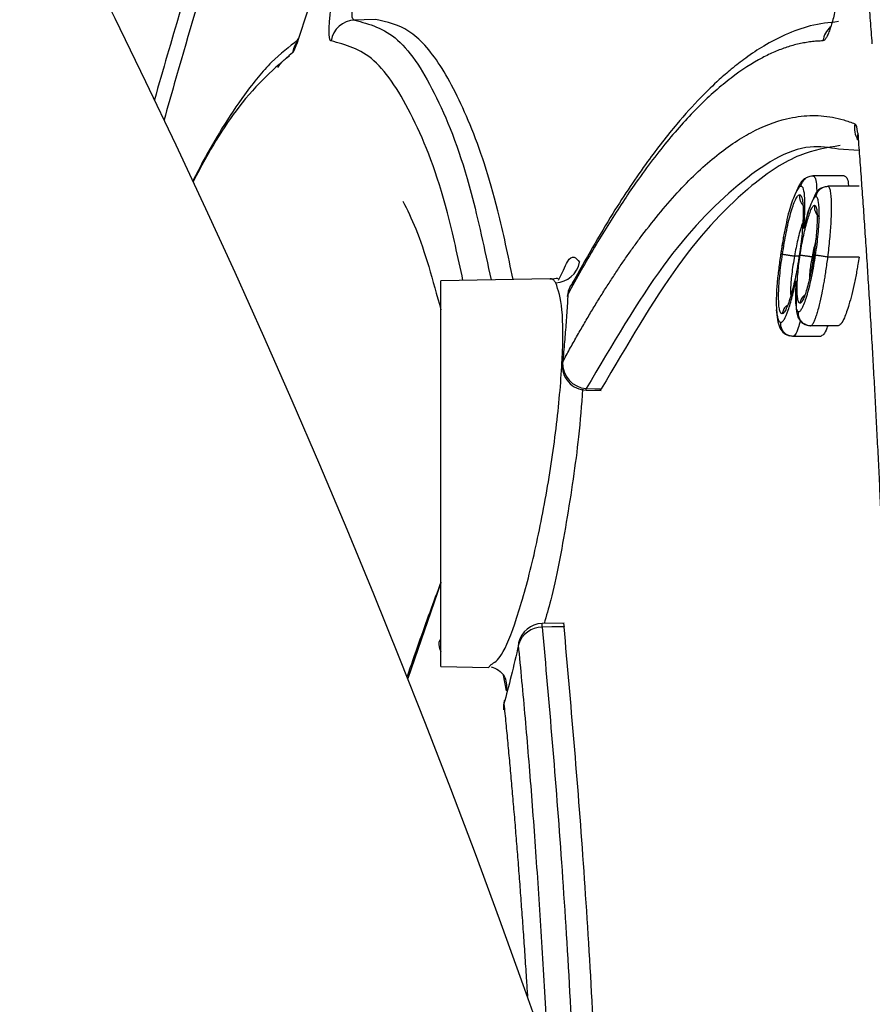
# Model space of a CAD drawing. Units: inches. Extents: x -3563 to -470, y -1462 to 641.
# Drawn here: x -3533 to -3532, y -1352 to -1351 of the extents above; entities that cross this region are included whole.
import ezdxf

# ---------------------------------------------------------------- set-up
doc = ezdxf.new("R2010")
doc.units = ezdxf.units.IN
doc.header["$MEASUREMENT"] = 0
doc.layers.add('18 INCH PROFILE', color=7, linetype='Continuous')

msp = doc.modelspace()

# ---------------------------------------------------------------- linework, layer by layer
at = {"color": 7, "linetype": 'Continuous', "lineweight": 25}
for p, q in [((-3532.2801, -1350.6053), (-3532.2797, -1350.6051)), ((-3531.5973, -1350.728), (-3531.5974, -1350.7285)), ((-3531.5955, -1350.7417), (-3531.6205, -1350.7398)), ((-3531.6133, -1350.7724), (-3531.6515, -1350.7724)), ((-3531.5951, -1350.7852), (-3531.6334, -1350.7852)), ((-3531.6875, -1350.8478), (-3531.6912, -1350.8688)), ((-3531.6673, -1350.8622), (-3531.6684, -1350.8702)), ((-3531.6496, -1350.8619), (-3531.6506, -1350.8686)), ((-3531.6684, -1350.8703), (-3531.674, -1350.8703)), ((-3531.6682, -1350.8688), (-3531.6693, -1350.8758)), ((-3531.6525, -1350.8711), (-3531.6526, -1350.8711)), ((-3531.6502, -1350.8711), (-3531.6525, -1350.8711)), ((-3531.5953, -1350.8715), (-3531.6336, -1350.8715)), ((-3531.9621, -1350.8998), (-3531.956, -1350.8875)), ((-3531.9721, -1350.8981), (-3532.1056, -1350.9004)), ((-3532.1056, -1351.3712), (-3532.1056, -1350.9004)), ((-3531.6721, -1350.9172), (-3531.6721, -1350.9006)), ((-3531.6724, -1350.9023), (-3531.6719, -1350.9228)), ((-3531.9511, -1350.9197), (-3531.9505, -1350.9171)), ((-3531.6207, -1350.9555), (-3531.6543, -1350.9555)), ((-3531.6423, -1350.9683), (-3531.6759, -1350.9683)), ((-3531.9098, -1351.0325), (-3531.9116, -1351.0342)), ((-3531.9282, -1351.034), (-3531.9098, -1351.0344)), ((-3531.9553, -1351.3181), (-3531.9821, -1351.3187)), ((-3532.0475, -1351.3722), (-3532.0442, -1351.3689)), ((-3532.1056, -1351.3712), (-3532.0475, -1351.3722)), ((-3532.0253, -1351.4007), (-3532.029, -1351.3818))]:
    msp.add_line(p, q, dxfattribs=at)
at = {"color": 8, "linetype": 'Continuous', "lineweight": 25}
for p, q in [((-3531.9574, -1351.0011), (-3531.9569, -1350.9997)), ((-3532.1056, -1351.2691), (-3532.1461, -1351.3856)), ((-3532.0107, -1351.3421), (-3532.0108, -1351.3447))]:
    msp.add_line(p, q, dxfattribs=at)
at = {"color": 7, "linetype": 'Continuous', "lineweight": 25, "flags": 128}
for points in [[(-3532.1849, -1350.5819), (-3532.1993, -1350.5822), (-3532.2107, -1350.5824)], [(-3531.9281, -1351.0321), (-3531.9178, -1351.0323), (-3531.9098, -1351.0325)], [(-3531.9552, -1351.3226), (-3531.9702, -1351.3229), (-3531.9819, -1351.3232)], [(-3532.0287, -1351.4169), (-3532.0292, -1351.4224), (-3532.0291, -1351.4238)], [(-3532.0282, -1351.4128), (-3532.0282, -1351.4128), (-3532.0287, -1351.4169)]]:
    msp.add_lwpolyline(points, dxfattribs=at)
at = {"color": 8, "linetype": 'Continuous', "lineweight": 25, "flags": 128}
for points in [[(-3532.2815, -1350.6113), (-3532.2807, -1350.6069), (-3532.2801, -1350.6052)], [(-3531.5968, -1350.7204), (-3531.5976, -1350.7258), (-3531.5974, -1350.7285)], [(-3531.9282, -1351.034), (-3531.9282, -1351.0336), (-3531.9281, -1351.0321)], [(-3532.1056, -1351.3377), (-3532.1065, -1351.3388), (-3532.1079, -1351.3413)]]:
    msp.add_lwpolyline(points, dxfattribs=at)
at = {"color": 7, "linetype": 'Continuous', "lineweight": 25}
for centre, radius, start, end in [((-3532.2101, -1350.6123), 0.0299, 91.1865, 171.4046), ((-3531.5708, -1350.7138), 0.03, 170.7551, 209.1699), ((-3531.9664, -1350.8724), 0.0305, 272.1466, 349.6492), ((-3531.9212, -1350.9214), 0.03, 151.7173, 176.7207), ((-3531.9275, -1351.004), 0.03, 174.5607, 268.7039), ((-3531.9261, -1351.0012), 0.0309, 177.1641, 266.2774), ((-3531.9814, -1351.3487), 0.03, 91.3753, 167.3559), ((-3531.9821, -1351.3532), 0.03, 89.749, 163.6309), ((-3531.9992, -1351.4208), 0.03, 164.6086, 185.8141)]:
    msp.add_arc(centre, radius, start, end, dxfattribs=at)
at = {"color": 8, "linetype": 'Continuous', "lineweight": 25}
for centre, radius, start, end in [((-3531.6095, -1350.6123), 0.0301, 133.2557, 171.386), ((-3532.2572, -1350.6265), 0.0297, 143.7068, 171.8137), ((-3531.925, -1350.9194), 0.0256, 141.8181, 174.9155), ((-3532.0597, -1351.3244), 0.0777, 0.857, 4.1635), ((-3532.0831, -1351.3424), 0.0249, 177.4309, 204.855), ((-3532.0536, -1351.3961), 0.0287, 350.7921, 28.6419)]:
    msp.add_arc(centre, radius, start, end, dxfattribs=at)
at = {"color": 7, "linetype": 'Continuous', "lineweight": 25}
for points, knots in [([(-3531.5791, -1350.6113), (-3531.5798, -1350.6018), (-3531.5813, -1350.583), (-3531.5836, -1350.5551), (-3531.586, -1350.5276), (-3531.5884, -1350.5004), (-3531.5908, -1350.4737), (-3531.5933, -1350.4473), (-3531.5958, -1350.4213), (-3531.5984, -1350.3956), (-3531.601, -1350.3704), (-3531.6036, -1350.3455), (-3531.6063, -1350.3209), (-3531.6091, -1350.2968), (-3531.6119, -1350.273), (-3531.6147, -1350.2495), (-3531.6176, -1350.2265), (-3531.6205, -1350.2038), (-3531.6234, -1350.1815), (-3531.6264, -1350.1595), (-3531.6295, -1350.1379), (-3531.6326, -1350.1166), (-3531.6375, -1350.084), (-3531.6443, -1350.041), (-3531.6533, -1349.9891), (-3531.6626, -1349.9398), (-3531.6712, -1349.8981), (-3531.6789, -1349.8631), (-3531.6858, -1349.8342), (-3531.6928, -1349.8064), (-3531.6999, -1349.7797), (-3531.7071, -1349.7542), (-3531.7121, -1349.7381), (-3531.7146, -1349.73)], [0, 0, 0, 0, 0.0242451, 0.048441, 0.0725885, 0.0966882, 0.120741, 0.1447476, 0.1687089, 0.1926255, 0.2164983, 0.2403281, 0.2641158, 0.287862, 0.3115677, 0.3352337, 0.3588609, 0.38245, 0.406002, 0.4295178, 0.4529981, 0.476444, 0.4998564, 0.5627403, 0.6253653, 0.6877506, 0.7499163, 0.791844, 0.8336635, 0.8753817, 0.9170057, 0.9585426, 1, 1, 1, 1]), ([(-3531.6784, -1349.7315), (-3531.6771, -1349.736), (-3531.6744, -1349.7451), (-3531.6705, -1349.7591), (-3531.6667, -1349.7735), (-3531.6628, -1349.7884), (-3531.659, -1349.8036), (-3531.6552, -1349.8192), (-3531.6515, -1349.8352), (-3531.6478, -1349.8516), (-3531.6441, -1349.8685), (-3531.6404, -1349.8856), (-3531.6368, -1349.9032), (-3531.6333, -1349.9212), (-3531.6298, -1349.9395), (-3531.6263, -1349.9582), (-3531.6228, -1349.9774), (-3531.6194, -1349.9969), (-3531.6161, -1350.0168), (-3531.6128, -1350.0371), (-3531.6095, -1350.0578), (-3531.6063, -1350.0789), (-3531.6031, -1350.1004), (-3531.5999, -1350.1224), (-3531.5968, -1350.1447), (-3531.5937, -1350.1675), (-3531.5907, -1350.1907), (-3531.5877, -1350.2143), (-3531.5848, -1350.2383), (-3531.5819, -1350.2628), (-3531.579, -1350.2877), (-3531.5762, -1350.313), (-3531.5734, -1350.3388), (-3531.5707, -1350.3651), (-3531.568, -1350.3917), (-3531.5654, -1350.4189), (-3531.5627, -1350.4465), (-3531.5602, -1350.4745), (-3531.5577, -1350.5031), (-3531.5552, -1350.5321), (-3531.5527, -1350.5615), (-3531.5512, -1350.5815), (-3531.5504, -1350.5915)], [0, 0, 0, 0, 0.023331, 0.046772, 0.070325, 0.093991, 0.117772, 0.141671, 0.165676, 0.189775, 0.213955, 0.238202, 0.262503, 0.28686, 0.311281, 0.335768, 0.36032, 0.38494, 0.409628, 0.434388, 0.459218, 0.484122, 0.509101, 0.534155, 0.559287, 0.584498, 0.60979, 0.635164, 0.660621, 0.686164, 0.711795, 0.737514, 0.763324, 0.789226, 0.815222, 0.841315, 0.867506, 0.893796, 0.920189, 0.946686, 0.973289, 1, 1, 1, 1]), ([(-3532.0775, -1349.7656), (-3532.106, -1349.8133), (-3532.163, -1349.9086), (-3532.2519, -1350.1135), (-3532.3417, -1350.3605), (-3532.4054, -1350.5702), (-3532.4392, -1350.6893), (-3532.4434, -1350.7041)], [0, 0, 0, 0, 0.1827911, 0.3654814, 0.5469467, 0.7287152, 0.7541349, 0.7541349, 0.7541349, 0.7541349]), ([(-3531.5224, -1350.591), (-3531.5363, -1350.4139), (-3531.5528, -1350.2566), (-3531.5822, -1350.05), (-3531.5928, -1349.986), (-3531.6099, -1349.8975), (-3531.6158, -1349.8692), (-3531.6281, -1349.8153), (-3531.6344, -1349.7897), (-3531.6409, -1349.7656)], [0, 0, 0, 0, 0.5, 0.5, 0.75, 0.75, 0.875, 0.875, 1, 1, 1, 1]), ([(-3532.0957, -1350.0937), (-3532.0961, -1350.0945), (-3532.1273, -1350.1627), (-3532.1899, -1350.3309), (-3532.251, -1350.5179), (-3532.2815, -1350.6113)], [0, 0, 0, 0, 0.0059025, 0.5033201, 1, 1, 1, 1]), ([(-3532.2396, -1350.6078), (-3532.2398, -1350.6077), (-3532.2402, -1350.6077), (-3532.2406, -1350.607), (-3532.241, -1350.6061), (-3532.2415, -1350.6042), (-3532.2418, -1350.601), (-3532.242, -1350.5957), (-3532.2418, -1350.5892), (-3532.2411, -1350.579), (-3532.2396, -1350.564), (-3532.2372, -1350.5478), (-3532.235, -1350.5351), (-3532.2332, -1350.5259), (-3532.2313, -1350.5172), (-3532.2295, -1350.5094), (-3532.2276, -1350.5024), (-3532.2264, -1350.4987), (-3532.2258, -1350.4969)], [0, 0, 0, 0, 0.031482, 0.06269, 0.093831, 0.125112, 0.187665, 0.250087, 0.312577, 0.375112, 0.499747, 0.624416, 0.686917, 0.749429, 0.81179, 0.874514, 0.937339, 1, 1, 1, 1]), ([(-3531.6165, -1350.4966), (-3531.6164, -1350.4975), (-3531.6163, -1350.4993), (-3531.6162, -1350.5024), (-3531.6161, -1350.5058), (-3531.6162, -1350.5107), (-3531.6165, -1350.5174), (-3531.6172, -1350.5263), (-3531.6183, -1350.5357), (-3531.6201, -1350.5485), (-3531.6229, -1350.5647), (-3531.6264, -1350.5793), (-3531.6293, -1350.5893), (-3531.6315, -1350.5957), (-3531.6336, -1350.601), (-3531.6357, -1350.6048), (-3531.6376, -1350.6073), (-3531.6387, -1350.6076), (-3531.6393, -1350.6078)], [0, 0, 0, 0, 0.031338, 0.062494, 0.093686, 0.125128, 0.187517, 0.250175, 0.31252, 0.375288, 0.499838, 0.624589, 0.687216, 0.749411, 0.81199, 0.874413, 0.937305, 1, 1, 1, 1]), ([(-3532.2107, -1350.5824), (-3532.2126, -1350.5824), (-3532.2138, -1350.5803), (-3532.2142, -1350.5723), (-3532.2134, -1350.5667), (-3532.2102, -1350.5541), (-3532.2079, -1350.5474), (-3532.2025, -1350.5354), (-3532.1996, -1350.5303), (-3532.1969, -1350.5269)], [0, 0, 0, 0, 0.25, 0.25, 0.5, 0.5, 0.75, 0.75, 1, 1, 1, 1]), ([(-3532.0174, -1350.8989), (-3532.0235, -1350.87), (-3532.0394, -1350.7941), (-3532.0691, -1350.7068), (-3532.1055, -1350.634), (-3532.1438, -1350.5908), (-3532.1713, -1350.5849), (-3532.1849, -1350.5819)], [0, 0, 0, 0, 0.139152, 0.365258, 0.584104, 0.795267, 1, 1, 1, 1]), ([(-3531.6204, -1350.5843), (-3531.6318, -1350.5855), (-3531.6532, -1350.5878), (-3531.6837, -1350.599), (-3531.7101, -1350.6127), (-3531.7321, -1350.6273), (-3531.7502, -1350.6414), (-3531.7685, -1350.6572), (-3531.7905, -1350.6785), (-3531.8196, -1350.7108), (-3531.8554, -1350.7568), (-3531.8979, -1350.8195), (-3531.9287, -1350.8742), (-3531.9452, -1350.9035)], [0, 0, 0, 0, 0.109091, 0.204297, 0.285748, 0.353512, 0.407603, 0.452903, 0.522734, 0.612279, 0.721576, 0.850787, 1, 1, 1, 1]), ([(-3532.2801, -1350.6071), (-3532.2908, -1350.6151), (-3532.3121, -1350.6312), (-3532.3433, -1350.6696), (-3532.3712, -1350.7111), (-3532.3923, -1350.7479), (-3532.404, -1350.7701), (-3532.4083, -1350.7785)], [0, 0, 0, 0, 0.1679064, 0.3362267, 0.4769813, 0.589452, 0.6532484, 0.6532484, 0.6532484, 0.6532484]), ([(-3531.6393, -1350.6078), (-3531.6417, -1350.6079), (-3531.6465, -1350.608), (-3531.6538, -1350.6088), (-3531.6612, -1350.6099), (-3531.6685, -1350.6114), (-3531.6759, -1350.6132), (-3531.6833, -1350.6155), (-3531.6907, -1350.6181), (-3531.6982, -1350.6211), (-3531.7057, -1350.6245), (-3531.7233, -1350.6334), (-3531.7513, -1350.6515), (-3531.7902, -1350.6858), (-3531.8296, -1350.7293), (-3531.8616, -1350.7717), (-3531.8857, -1350.8073), (-3531.9019, -1350.8326), (-3531.9181, -1350.8593), (-3531.9343, -1350.8873), (-3531.9451, -1350.9072), (-3531.9505, -1350.9171)], [0, 0, 0, 0, 0.025135, 0.050234, 0.075301, 0.100338, 0.125349, 0.150335, 0.1753, 0.200247, 0.225178, 0.250097, 0.375518, 0.500213, 0.625437, 0.749885, 0.800171, 0.850301, 0.900299, 0.95019, 1, 1, 1, 1]), ([(-3531.9569, -1350.9997), (-3531.9541, -1350.9944), (-3531.9484, -1350.9839), (-3531.9399, -1350.9687), (-3531.9313, -1350.9538), (-3531.9228, -1350.9393), (-3531.9143, -1350.9253), (-3531.9057, -1350.9116), (-3531.8972, -1350.8983), (-3531.8887, -1350.8854), (-3531.8802, -1350.8729), (-3531.8717, -1350.8609), (-3531.8505, -1350.8319), (-3531.8169, -1350.791), (-3531.7716, -1350.7478), (-3531.727, -1350.7175), (-3531.6932, -1350.7044), (-3531.6694, -1350.6999), (-3531.6554, -1350.6987), (-3531.6415, -1350.699), (-3531.6276, -1350.7007), (-3531.6139, -1350.7039), (-3531.6049, -1350.7073), (-3531.6004, -1350.7089)], [0, 0, 0, 0, 0.0225866, 0.0451889, 0.06781, 0.0904531, 0.1131215, 0.1358183, 0.1585468, 0.1813103, 0.2041121, 0.2269553, 0.2498434, 0.3744151, 0.4998996, 0.6245332, 0.749951, 0.7914858, 0.8330531, 0.8746708, 0.9163563, 0.958127, 1, 1, 1, 1]), ([(-3531.5968, -1350.7204), (-3531.5961, -1350.7298), (-3531.5947, -1350.7486), (-3531.5926, -1350.7772), (-3531.5905, -1350.8061), (-3531.5885, -1350.8354), (-3531.5865, -1350.8651), (-3531.5846, -1350.8951), (-3531.5827, -1350.9255), (-3531.5808, -1350.9562), (-3531.579, -1350.9874), (-3531.5772, -1351.0188), (-3531.5755, -1351.0507), (-3531.5738, -1351.0829), (-3531.5721, -1351.1155), (-3531.5705, -1351.1485), (-3531.5689, -1351.1819), (-3531.5658, -1351.2484), (-3531.5615, -1351.3502), (-3531.5574, -1351.462), (-3531.5546, -1351.5479), (-3531.553, -1351.5981), (-3531.5516, -1351.6468), (-3531.5504, -1351.69), (-3531.5491, -1351.7375), (-3531.5483, -1351.7675), (-3531.5479, -1351.7833)], [0, 0, 0, 0, 0.0307535, 0.0615689, 0.0924471, 0.1233889, 0.1543953, 0.1854671, 0.2166054, 0.247811, 0.2790847, 0.3104276, 0.3418404, 0.3733239, 0.404879, 0.4365066, 0.4682075, 0.4999826, 0.6244431, 0.7499663, 0.799784, 0.8499636, 0.8799645, 0.9249704, 0.960262, 1, 1, 1, 1]), ([(-3531.6181, -1350.7356), (-3531.6344, -1350.7382), (-3531.6695, -1350.7438), (-3531.7354, -1350.7877), (-3531.8161, -1350.8721), (-3531.8785, -1350.9789), (-3531.9098, -1351.0325)], [0, 0, 0, 0, 0.178489, 0.383593, 0.69067, 1, 1, 1, 1]), ([(-3531.6603, -1350.7755), (-3531.6609, -1350.7757), (-3531.6653, -1350.7777), (-3531.6687, -1350.7841), (-3531.6718, -1350.7917), (-3531.6722, -1350.7927)], [0, 0, 0, 0, 0.120333, 0.89628, 1, 1, 1, 1]), ([(-3531.6661, -1350.7852), (-3531.6661, -1350.7852), (-3531.6657, -1350.7829), (-3531.6641, -1350.7788), (-3531.6598, -1350.7746), (-3531.6554, -1350.7727), (-3531.6526, -1350.7725), (-3531.6515, -1350.7724)], [0, 0, 0, 0, 0.001396, 0.322796, 0.60963, 0.836836, 1, 1, 1, 1]), ([(-3531.6133, -1350.7724), (-3531.6123, -1350.7729), (-3531.6102, -1350.7739), (-3531.6085, -1350.7791), (-3531.6082, -1350.7842), (-3531.6081, -1350.7852)], [0, 0, 0, 0, 0.446329, 0.894703, 1, 1, 1, 1]), ([(-3531.6661, -1350.7852), (-3531.6665, -1350.7853), (-3531.667, -1350.7853), (-3531.6679, -1350.7859), (-3531.6684, -1350.7863), (-3531.6699, -1350.788), (-3531.671, -1350.7897), (-3531.6732, -1350.7941), (-3531.6743, -1350.7967), (-3531.6766, -1350.8028), (-3531.6778, -1350.8061), (-3531.6801, -1350.8135), (-3531.6813, -1350.8178), (-3531.6835, -1350.8268), (-3531.6845, -1350.8317), (-3531.6866, -1350.8417), (-3531.6875, -1350.8468), (-3531.6893, -1350.8572), (-3531.6901, -1350.8625), (-3531.6909, -1350.8678)], [0, 0, 0, 0, 0.0625, 0.0625, 0.125, 0.125, 0.25, 0.25, 0.375, 0.375, 0.5, 0.5, 0.625, 0.625, 0.75, 0.75, 0.875, 0.875, 1, 1, 1, 1]), ([(-3531.6626, -1350.8368), (-3531.6624, -1350.8334), (-3531.6621, -1350.83), (-3531.6618, -1350.8234), (-3531.6616, -1350.8201), (-3531.6613, -1350.8108), (-3531.6612, -1350.8049), (-3531.6617, -1350.7952), (-3531.6622, -1350.7914), (-3531.6634, -1350.7876), (-3531.6638, -1350.7867), (-3531.6649, -1350.7855), (-3531.6655, -1350.7853), (-3531.6661, -1350.7852)], [0, 0, 0, 0, 0.125, 0.125, 0.25, 0.25, 0.5, 0.5, 0.75, 0.75, 0.875, 0.875, 1, 1, 1, 1]), ([(-3531.6398, -1350.787), (-3531.6408, -1350.7874), (-3531.6449, -1350.7889), (-3531.6482, -1350.7934), (-3531.6507, -1350.7997), (-3531.6515, -1350.8016)], [0, 0, 0, 0, 0.1943362, 0.7556165, 1, 1, 1, 1]), ([(-3531.6479, -1350.798), (-3531.6478, -1350.7972), (-3531.6474, -1350.7955), (-3531.6464, -1350.7931), (-3531.6449, -1350.7908), (-3531.6425, -1350.7883), (-3531.6387, -1350.7858), (-3531.6352, -1350.7854), (-3531.6334, -1350.7852)], [0, 0, 0, 0, 0.118158, 0.242062, 0.370146, 0.500468, 0.743155, 1, 1, 1, 1]), ([(-3531.6334, -1350.7852), (-3531.6331, -1350.7853), (-3531.6324, -1350.7855), (-3531.6317, -1350.7866), (-3531.631, -1350.7887), (-3531.6304, -1350.7914), (-3531.6299, -1350.7946), (-3531.6295, -1350.7983), (-3531.6293, -1350.8025), (-3531.6292, -1350.8072), (-3531.6291, -1350.8131), (-3531.6293, -1350.8203), (-3531.6297, -1350.8292), (-3531.6304, -1350.8389), (-3531.6313, -1350.8494), (-3531.6323, -1350.8604), (-3531.6333, -1350.8678), (-3531.6337, -1350.8715)], [0, 0, 0, 0, 0.052549, 0.112874, 0.171355, 0.227612, 0.282757, 0.337389, 0.392076, 0.446592, 0.500532, 0.578149, 0.657681, 0.740225, 0.825094, 0.913914, 1, 1, 1, 1]), ([(-3532.1521, -1350.8033), (-3532.1467, -1350.8139), (-3532.1299, -1350.8471), (-3532.1154, -1350.9), (-3532.1056, -1350.9358)], [0, 0, 0, 0, 0.320601, 1, 1, 1, 1]), ([(-3531.6887, -1350.868), (-3531.688, -1350.8636), (-3531.6873, -1350.8591), (-3531.6858, -1350.8503), (-3531.685, -1350.846), (-3531.6825, -1350.8334), (-3531.6807, -1350.8253), (-3531.6778, -1350.815), (-3531.6768, -1350.8117), (-3531.6748, -1350.8061), (-3531.6739, -1350.8038), (-3531.672, -1350.7998), (-3531.6711, -1350.7983), (-3531.6698, -1350.7967), (-3531.6694, -1350.7963), (-3531.6686, -1350.7958), (-3531.6682, -1350.7957), (-3531.6678, -1350.7956)], [0, 0, 0, 0, 0.125, 0.125, 0.25, 0.25, 0.5, 0.5, 0.625, 0.625, 0.75, 0.75, 0.875, 0.875, 0.9375, 0.9375, 1, 1, 1, 1]), ([(-3531.6678, -1350.7956), (-3531.6674, -1350.7957), (-3531.6671, -1350.7958), (-3531.6664, -1350.7963), (-3531.6661, -1350.7966), (-3531.6652, -1350.7981), (-3531.6648, -1350.7998), (-3531.6637, -1350.806), (-3531.6634, -1350.812), (-3531.6636, -1350.826), (-3531.664, -1350.834), (-3531.6653, -1350.8471), (-3531.6658, -1350.8515), (-3531.6666, -1350.8582), (-3531.6669, -1350.8604), (-3531.6675, -1350.865), (-3531.6679, -1350.8673), (-3531.6682, -1350.8695)], [0, 0, 0, 0, 0.0625, 0.0625, 0.125, 0.125, 0.25, 0.25, 0.5, 0.5, 0.75, 0.75, 0.875, 0.875, 0.9375, 0.9375, 1, 1, 1, 1]), ([(-3531.6678, -1350.7956), (-3531.6679, -1350.797), (-3531.6681, -1350.7997), (-3531.667, -1350.8037), (-3531.665, -1350.8069), (-3531.6632, -1350.8092), (-3531.6617, -1350.8099), (-3531.6614, -1350.8101)], [0, 0, 0, 0, 0.241537, 0.483991, 0.716408, 0.929758, 1, 1, 1, 1]), ([(-3531.6479, -1350.798), (-3531.6484, -1350.7981), (-3531.6489, -1350.7982), (-3531.65, -1350.7992), (-3531.6506, -1350.8), (-3531.6524, -1350.8029), (-3531.6537, -1350.8058), (-3531.6563, -1350.813), (-3531.6576, -1350.8172), (-3531.6601, -1350.8265), (-3531.6614, -1350.8317), (-3531.6626, -1350.8368)], [0, 0, 0, 0, 0.125, 0.125, 0.25, 0.25, 0.5, 0.5, 0.75, 0.75, 1, 1, 1, 1]), ([(-3531.6483, -1350.8693), (-3531.6477, -1350.865), (-3531.6471, -1350.8606), (-3531.646, -1350.852), (-3531.6455, -1350.8477), (-3531.6444, -1350.8354), (-3531.6439, -1350.8275), (-3531.6437, -1350.8141), (-3531.644, -1350.8085), (-3531.6451, -1350.8024), (-3531.6455, -1350.8008), (-3531.6463, -1350.7991), (-3531.6466, -1350.7987), (-3531.6472, -1350.7982), (-3531.6476, -1350.7981), (-3531.6479, -1350.798)], [0, 0, 0, 0, 0.125, 0.125, 0.25, 0.25, 0.5, 0.5, 0.75, 0.75, 0.875, 0.875, 0.9375, 0.9375, 1, 1, 1, 1]), ([(-3531.6672, -1350.869), (-3531.6666, -1350.8653), (-3531.666, -1350.8616), (-3531.6648, -1350.8544), (-3531.6641, -1350.8509), (-3531.6619, -1350.8405), (-3531.6603, -1350.834), (-3531.6571, -1350.8227), (-3531.6555, -1350.8177), (-3531.6531, -1350.8123), (-3531.6523, -1350.8108), (-3531.6512, -1350.8094), (-3531.6509, -1350.8091), (-3531.6502, -1350.8086), (-3531.6499, -1350.8085), (-3531.6496, -1350.8084)], [0, 0, 0, 0, 0.125, 0.125, 0.25, 0.25, 0.5, 0.5, 0.75, 0.75, 0.875, 0.875, 0.9375, 0.9375, 1, 1, 1, 1]), ([(-3531.6548, -1350.8094), (-3531.6552, -1350.8102), (-3531.6581, -1350.817), (-3531.6604, -1350.8267), (-3531.6624, -1350.8353)], [0, 0, 0, 0, 0.118468, 1, 1, 1, 1]), ([(-3531.6496, -1350.8084), (-3531.6493, -1350.8085), (-3531.649, -1350.8085), (-3531.6485, -1350.809), (-3531.6482, -1350.8093), (-3531.6476, -1350.8107), (-3531.6472, -1350.8119), (-3531.6464, -1350.8171), (-3531.6463, -1350.8221), (-3531.6466, -1350.8335), (-3531.647, -1350.8401), (-3531.648, -1350.8503), (-3531.6484, -1350.8538), (-3531.6494, -1350.8609), (-3531.6499, -1350.8645), (-3531.6504, -1350.868)], [0, 0, 0, 0, 0.0625, 0.0625, 0.125, 0.125, 0.25, 0.25, 0.5, 0.5, 0.75, 0.75, 0.875, 0.875, 1, 1, 1, 1]), ([(-3531.6496, -1350.8084), (-3531.6497, -1350.8098), (-3531.6498, -1350.8126), (-3531.6487, -1350.8166), (-3531.6467, -1350.8198), (-3531.645, -1350.822), (-3531.6437, -1350.8227), (-3531.6435, -1350.8228)], [0, 0, 0, 0, 0.2499564, 0.50035, 0.7395757, 0.9582191, 1, 1, 1, 1]), ([(-3531.6436, -1350.8242), (-3531.6436, -1350.8242), (-3531.6439, -1350.8243), (-3531.6441, -1350.8249), (-3531.6442, -1350.8256)], [0, 0, 0, 0, 0.00474, 1, 1, 1, 1]), ([(-3531.6909, -1350.8678), (-3531.6918, -1350.8738), (-3531.6926, -1350.8799), (-3531.6941, -1350.8917), (-3531.6947, -1350.8975), (-3531.6957, -1350.9088), (-3531.696, -1350.9143), (-3531.6963, -1350.9217), (-3531.6963, -1350.9241), (-3531.6963, -1350.9286), (-3531.6962, -1350.9306), (-3531.6962, -1350.9327)], [0, 0, 0, 0, 0.25, 0.25, 0.5, 0.5, 0.75, 0.75, 0.875, 0.875, 1, 1, 1, 1]), ([(-3531.6891, -1350.9407), (-3531.6895, -1350.9406), (-3531.6898, -1350.9406), (-3531.6905, -1350.9401), (-3531.6908, -1350.9397), (-3531.6916, -1350.9382), (-3531.6921, -1350.9367), (-3531.6929, -1350.9327), (-3531.6931, -1350.9302), (-3531.6934, -1350.9246), (-3531.6935, -1350.9215), (-3531.6934, -1350.9112), (-3531.6929, -1350.903), (-3531.6916, -1350.8902), (-3531.6911, -1350.8858), (-3531.69, -1350.877), (-3531.6894, -1350.8725), (-3531.6887, -1350.868)], [0, 0, 0, 0, 0.0625, 0.0625, 0.125, 0.125, 0.25, 0.25, 0.375, 0.375, 0.5, 0.5, 0.75, 0.75, 0.875, 0.875, 1, 1, 1, 1]), ([(-3531.6682, -1350.8695), (-3531.6689, -1350.874), (-3531.6696, -1350.8784), (-3531.6711, -1350.887), (-3531.6719, -1350.8913), (-3531.6736, -1350.8995), (-3531.6745, -1350.9035), (-3531.6763, -1350.911), (-3531.6773, -1350.9146), (-3531.6792, -1350.9212), (-3531.6802, -1350.9243), (-3531.6821, -1350.9299), (-3531.6831, -1350.9324), (-3531.6849, -1350.9365), (-3531.6859, -1350.9381), (-3531.6876, -1350.9402), (-3531.6883, -1350.9405), (-3531.6891, -1350.9407)], [0, 0, 0, 0, 0.125, 0.125, 0.25, 0.25, 0.375, 0.375, 0.5, 0.5, 0.625, 0.625, 0.75, 0.75, 0.875, 0.875, 1, 1, 1, 1]), ([(-3531.6887, -1350.868), (-3531.6885, -1350.8681), (-3531.6882, -1350.8681), (-3531.6872, -1350.8683), (-3531.6859, -1350.8685), (-3531.6844, -1350.8687), (-3531.6828, -1350.869), (-3531.6811, -1350.8692), (-3531.6795, -1350.8695), (-3531.6779, -1350.8697), (-3531.6765, -1350.8699), (-3531.6753, -1350.8701), (-3531.6745, -1350.8702), (-3531.6741, -1350.8703)], [0, 0, 0, 0, 0.118259, 0.235293, 0.349019, 0.457595, 0.559554, 0.653861, 0.739901, 0.817421, 0.886446, 0.947194, 1, 1, 1, 1]), ([(-3531.6674, -1350.9279), (-3531.6679, -1350.9277), (-3531.6685, -1350.9274), (-3531.6694, -1350.9256), (-3531.6697, -1350.9242), (-3531.6706, -1350.9193), (-3531.6709, -1350.9147), (-3531.6708, -1350.9034), (-3531.6704, -1350.897), (-3531.6694, -1350.8867), (-3531.6691, -1350.8832), (-3531.6682, -1350.8762), (-3531.6677, -1350.8726), (-3531.6672, -1350.869)], [0, 0, 0, 0, 0.125, 0.125, 0.25, 0.25, 0.5, 0.5, 0.75, 0.75, 0.875, 0.875, 1, 1, 1, 1]), ([(-3531.669, -1350.9383), (-3531.6687, -1350.9382), (-3531.6683, -1350.9381), (-3531.6675, -1350.9377), (-3531.6671, -1350.9373), (-3531.6658, -1350.9358), (-3531.6649, -1350.9343), (-3531.6631, -1350.9305), (-3531.6621, -1350.9283), (-3531.6602, -1350.9231), (-3531.6592, -1350.9201), (-3531.6564, -1350.9104), (-3531.6546, -1350.9029), (-3531.652, -1350.8907), (-3531.6512, -1350.8865), (-3531.6497, -1350.878), (-3531.649, -1350.8737), (-3531.6483, -1350.8693)], [0, 0, 0, 0, 0.0625, 0.0625, 0.125, 0.125, 0.25, 0.25, 0.375, 0.375, 0.5, 0.5, 0.75, 0.75, 0.875, 0.875, 1, 1, 1, 1]), ([(-3531.6504, -1350.868), (-3531.6509, -1350.8716), (-3531.6515, -1350.8753), (-3531.6527, -1350.8824), (-3531.6533, -1350.8859), (-3531.6553, -1350.8963), (-3531.6569, -1350.903), (-3531.6592, -1350.9114), (-3531.66, -1350.9139), (-3531.6616, -1350.9186), (-3531.6624, -1350.9207), (-3531.6639, -1350.9242), (-3531.6647, -1350.9255), (-3531.6657, -1350.9269), (-3531.6661, -1350.9273), (-3531.6667, -1350.9278), (-3531.6671, -1350.9278), (-3531.6674, -1350.9279)], [0, 0, 0, 0, 0.125, 0.125, 0.25, 0.25, 0.5, 0.5, 0.625, 0.625, 0.75, 0.75, 0.875, 0.875, 0.9375, 0.9375, 1, 1, 1, 1]), ([(-3531.6672, -1350.869), (-3531.667, -1350.869), (-3531.6667, -1350.8691), (-3531.6658, -1350.8692), (-3531.6647, -1350.8694), (-3531.6633, -1350.8696), (-3531.6618, -1350.8698), (-3531.6603, -1350.87), (-3531.6587, -1350.8702), (-3531.6573, -1350.8704), (-3531.6559, -1350.8706), (-3531.6547, -1350.8708), (-3531.6536, -1350.871), (-3531.6529, -1350.8711), (-3531.6526, -1350.8711)], [0, 0, 0, 0, 0.110837, 0.220507, 0.327275, 0.429588, 0.52618, 0.616118, 0.698805, 0.773938, 0.841457, 0.901476, 0.954225, 1, 1, 1, 1]), ([(-3531.6336, -1350.8715), (-3531.634, -1350.8743), (-3531.6349, -1350.88), (-3531.636, -1350.8882), (-3531.6371, -1350.8958), (-3531.6387, -1350.9051), (-3531.6409, -1350.9168), (-3531.6435, -1350.9286), (-3531.6458, -1350.9374), (-3531.6474, -1350.9429), (-3531.6487, -1350.9463), (-3531.6497, -1350.949), (-3531.6507, -1350.9514), (-3531.652, -1350.9537), (-3531.6531, -1350.9551), (-3531.6541, -1350.9554), (-3531.6545, -1350.9555)], [0, 0, 0, 0, 0.066098, 0.133516, 0.194703, 0.249645, 0.364373, 0.499664, 0.592098, 0.66488, 0.717164, 0.750488, 0.807834, 0.868697, 0.936285, 1, 1, 1, 1]), ([(-3531.6497, -1350.8674), (-3531.6505, -1350.8742), (-3531.6517, -1350.8859), (-3531.6534, -1350.8955), (-3531.654, -1350.8996)], [0, 0, 0, 0, 0.581528, 1, 1, 1, 1]), ([(-3531.6337, -1350.8715), (-3531.6345, -1350.8714), (-3531.6362, -1350.8711), (-3531.6387, -1350.8708), (-3531.6411, -1350.8704), (-3531.6433, -1350.8701), (-3531.6465, -1350.8696), (-3531.6475, -1350.8694), (-3531.6483, -1350.8693)], [0, 0, 0, 0, 0.115676, 0.238863, 0.368276, 0.502098, 0.636498, 1, 1, 1, 1]), ([(-3531.5953, -1350.8715), (-3531.5958, -1350.8745), (-3531.5966, -1350.8798), (-3531.5979, -1350.8877), (-3531.5993, -1350.8952), (-3531.6014, -1350.9053), (-3531.6041, -1350.9173), (-3531.6083, -1350.9326), (-3531.6128, -1350.9454), (-3531.6166, -1350.9524), (-3531.6191, -1350.9551), (-3531.6202, -1350.9553), (-3531.6207, -1350.9555)], [0, 0, 0, 0, 0.070797, 0.124937, 0.186603, 0.249716, 0.376691, 0.499485, 0.699281, 0.849521, 0.924265, 1, 1, 1, 1]), ([(-3531.9624, -1350.8981), (-3531.9625, -1350.898), (-3531.9628, -1350.8976), (-3531.9687, -1350.8982), (-3531.9727, -1350.8987)], [0, 0, 0, 0, 0.308505, 1, 1, 1, 1]), ([(-3531.9653, -1350.9029), (-3531.9657, -1350.9023), (-3531.9665, -1350.9011), (-3531.9678, -1350.8998), (-3531.9691, -1350.8988), (-3531.9706, -1350.8982), (-3531.9716, -1350.8981), (-3531.9721, -1350.8981)], [0, 0, 0, 0, 0.195327, 0.392982, 0.592973, 0.79531, 1, 1, 1, 1]), ([(-3531.6906, -1350.9511), (-3531.6899, -1350.951), (-3531.6893, -1350.9509), (-3531.6879, -1350.9496), (-3531.6872, -1350.9487), (-3531.6849, -1350.9449), (-3531.6833, -1350.941), (-3531.6809, -1350.9339), (-3531.68, -1350.9314), (-3531.6784, -1350.9258), (-3531.6776, -1350.9228), (-3531.676, -1350.9168), (-3531.6752, -1350.9136), (-3531.6737, -1350.9072), (-3531.6729, -1350.9039), (-3531.6721, -1350.9006)], [0, 0, 0, 0, 0.125, 0.125, 0.25, 0.25, 0.5, 0.5, 0.625, 0.625, 0.75, 0.75, 0.875, 0.875, 1, 1, 1, 1]), ([(-3531.6721, -1350.9006), (-3531.6724, -1350.9056), (-3531.6727, -1350.9107), (-3531.6729, -1350.9198), (-3531.6729, -1350.9241), (-3531.6725, -1350.9311), (-3531.672, -1350.9339), (-3531.6711, -1350.9366), (-3531.6707, -1350.9373), (-3531.6699, -1350.9381), (-3531.6695, -1350.9382), (-3531.669, -1350.9383)], [0, 0, 0, 0, 0.25, 0.25, 0.5, 0.5, 0.75, 0.75, 0.875, 0.875, 1, 1, 1, 1]), ([(-3531.9505, -1350.9171), (-3531.9508, -1350.9208), (-3531.9512, -1350.9283), (-3531.952, -1350.9397), (-3531.9528, -1350.9513), (-3531.9537, -1350.9631), (-3531.9547, -1350.9751), (-3531.9558, -1350.9873), (-3531.9565, -1350.9956), (-3531.9569, -1350.9997)], [0, 0, 0, 0, 0.142892, 0.285528, 0.428053, 0.570615, 0.713362, 0.856441, 1, 1, 1, 1]), ([(-3531.6719, -1350.9228), (-3531.672, -1350.9281), (-3531.6723, -1350.9395), (-3531.6679, -1350.9505), (-3531.6616, -1350.9534), (-3531.6587, -1350.9548)], [0, 0, 0, 0, 0.319801, 0.680569, 1, 1, 1, 1]), ([(-3531.6617, -1350.9183), (-3531.662, -1350.9184), (-3531.6638, -1350.9195), (-3531.666, -1350.9228), (-3531.6669, -1350.9262), (-3531.6674, -1350.9279)], [0, 0, 0, 0, 0.072699, 0.551462, 1, 1, 1, 1]), ([(-3531.6964, -1350.9359), (-3531.6956, -1350.944), (-3531.6943, -1350.9556), (-3531.6874, -1350.965), (-3531.6821, -1350.9669), (-3531.6796, -1350.9678)], [0, 0, 0, 0, 0.539603, 0.783222, 1, 1, 1, 1]), ([(-3531.6962, -1350.9327), (-3531.6961, -1350.9341), (-3531.696, -1350.9356), (-3531.6958, -1350.9383), (-3531.6956, -1350.9395), (-3531.6952, -1350.943), (-3531.6948, -1350.945), (-3531.6938, -1350.9482), (-3531.6933, -1350.9493), (-3531.6923, -1350.9504), (-3531.692, -1350.9507), (-3531.6913, -1350.951), (-3531.6909, -1350.9511), (-3531.6906, -1350.9511)], [0, 0, 0, 0, 0.125, 0.125, 0.25, 0.25, 0.5, 0.5, 0.75, 0.75, 0.875, 0.875, 1, 1, 1, 1]), ([(-3531.6827, -1350.9307), (-3531.6832, -1350.9309), (-3531.6853, -1350.9321), (-3531.6878, -1350.9356), (-3531.6887, -1350.939), (-3531.6891, -1350.9407)], [0, 0, 0, 0, 0.139522, 0.583822, 1, 1, 1, 1]), ([(-3531.6545, -1350.9555), (-3531.6552, -1350.9554), (-3531.6568, -1350.9554), (-3531.6595, -1350.9547), (-3531.6624, -1350.9532), (-3531.6654, -1350.9508), (-3531.6678, -1350.9473), (-3531.6693, -1350.9429), (-3531.6691, -1350.9398), (-3531.669, -1350.9383)], [0, 0, 0, 0, 0.085784, 0.192606, 0.321791, 0.47271, 0.64151, 0.820621, 1, 1, 1, 1]), ([(-3531.676, -1350.9683), (-3531.6767, -1350.9683), (-3531.6783, -1350.9682), (-3531.681, -1350.9675), (-3531.684, -1350.9661), (-3531.6869, -1350.9636), (-3531.6894, -1350.9601), (-3531.6908, -1350.9557), (-3531.6907, -1350.9527), (-3531.6906, -1350.9511)], [0, 0, 0, 0, 0.085915, 0.192824, 0.322057, 0.472983, 0.641748, 0.820772, 1, 1, 1, 1]), ([(-3531.6334, -1350.9555), (-3531.6338, -1350.9564), (-3531.6356, -1350.9615), (-3531.6387, -1350.9668), (-3531.6411, -1350.9678), (-3531.6423, -1350.9683)], [0, 0, 0, 0, 0.105873, 0.551621, 1, 1, 1, 1]), ([(-3532.1056, -1351.2682), (-3532.1147, -1351.2928), (-3532.1285, -1351.3303), (-3532.1422, -1351.3698), (-3532.1469, -1351.3835)], [0, 0, 0, 0, 0.3986484, 0.6070841, 0.6070841, 0.6070841, 0.6070841]), ([(-3531.9569, -1351.3187), (-3531.9567, -1351.3185), (-3531.9562, -1351.3182), (-3531.9556, -1351.3198), (-3531.9553, -1351.3216), (-3531.9552, -1351.3226)], [0, 0, 0, 0, 0.2642733, 0.6344044, 1, 1, 1, 1]), ([(-3531.9092, -1352.0393), (-3531.9105, -1352.0054), (-3531.9166, -1351.8522), (-3531.9305, -1351.6024), (-3531.947, -1351.4161), (-3531.9552, -1351.3226)], [0.1842658, 0.1842658, 0.1842658, 0.1842658, 0.2843182, 0.6406648, 1, 1, 1, 1]), ([(-3531.9744, -1351.8465), (-3531.9754, -1351.8271), (-3531.9774, -1351.7893), (-3531.9806, -1351.7341), (-3531.9839, -1351.6809), (-3531.9874, -1351.6289), (-3531.9909, -1351.5782), (-3531.9946, -1351.5289), (-3531.9985, -1351.4809), (-3532.0024, -1351.4342), (-3532.0066, -1351.3887), (-3532.0094, -1351.3594), (-3532.0108, -1351.3447)], [0.4418233, 0.4418233, 0.4418233, 0.4418233, 0.5000455, 0.5563461, 0.6124362, 0.6683256, 0.724024, 0.7795412, 0.8348873, 0.8900722, 0.9451064, 1, 1, 1, 1]), ([(-3532.0442, -1351.3714), (-3532.0411, -1351.3726), (-3532.0347, -1351.3751), (-3532.0305, -1351.3799), (-3532.0284, -1351.3823)], [0, 0, 0, 0, 0.4897648, 1, 1, 1, 1]), ([(-3532.0287, -1351.4169), (-3532.0279, -1351.4247), (-3532.0263, -1351.4405), (-3532.024, -1351.4645), (-3532.0217, -1351.489), (-3532.0195, -1351.5138), (-3532.0173, -1351.539), (-3532.0151, -1351.5646), (-3532.013, -1351.5906), (-3532.0109, -1351.617), (-3532.0089, -1351.6437), (-3532.0069, -1351.6709), (-3532.0049, -1351.6984), (-3532.003, -1351.7264), (-3532.0014, -1351.7516), (-3532.0003, -1351.7675), (-3531.9999, -1351.7739)], [0, 0, 0, 0, 0.0308796, 0.0617994, 0.0927612, 0.1237668, 0.154818, 0.1859166, 0.2170643, 0.2482629, 0.2795142, 0.3108198, 0.3421816, 0.3736011, 0.4050803, 0.4261375, 0.4261375, 0.4261375, 0.4261375])]:
    msp.add_open_spline(points, degree=3, knots=knots, dxfattribs=at)
at = {"color": 8, "linetype": 'Continuous', "lineweight": 25}
for points, knots in [([(-3532.0742, -1349.7367), (-3532.0936, -1349.7657), (-3532.1324, -1349.8237), (-3532.1925, -1349.9403), (-3532.2535, -1350.0775), (-3532.3153, -1350.2373), (-3532.3775, -1350.419), (-3532.4241, -1350.5712), (-3532.4499, -1350.6613), (-3532.4551, -1350.6796)], [0, 0, 0, 0, 0.1032441, 0.2060328, 0.3084577, 0.4109266, 0.5138443, 0.6170396, 0.6429032, 0.6429032, 0.6429032, 0.6429032]), ([(-3532.2107, -1350.5824), (-3532.1929, -1350.5872), (-3532.1572, -1350.5969), (-3532.1101, -1350.6714), (-3532.0721, -1350.7693), (-3532.0522, -1350.8624), (-3532.0444, -1350.8994)], [0, 0, 0, 0, 0.272713, 0.546176, 0.819686, 1, 1, 1, 1]), ([(-3532.0786, -1350.9), (-3532.0848, -1350.8714), (-3532.1029, -1350.7874), (-3532.1391, -1350.6966), (-3532.1861, -1350.6221), (-3532.2218, -1350.6126), (-3532.2396, -1350.6078)], [0, 0, 0, 0, 0.146522, 0.431309, 0.716045, 1, 1, 1, 1]), ([(-3532.2866, -1350.6223), (-3532.3082, -1350.6409), (-3532.3472, -1350.6745), (-3532.3888, -1350.7422), (-3532.4078, -1350.7795)], [0, 0, 0, 0, 0.3503162, 0.6330052, 0.6330052, 0.6330052, 0.6330052]), ([(-3532.3046, -1350.6404), (-3532.3034, -1350.6387), (-3532.2984, -1350.6316), (-3532.2937, -1350.6284), (-3532.2902, -1350.6259)], [0, 0, 0, 0, 0.235916, 1, 1, 1, 1]), ([(-3531.6205, -1350.7398), (-3531.6319, -1350.7381), (-3531.6708, -1350.732), (-3531.7424, -1350.7779), (-3531.8338, -1350.8715), (-3531.8967, -1350.9785), (-3531.9281, -1351.0321)], [0, 0, 0, 0, 0.120983, 0.414069, 0.707172, 1, 1, 1, 1]), ([(-3531.6515, -1350.7724), (-3531.6506, -1350.7729), (-3531.6488, -1350.7738), (-3531.6473, -1350.7812), (-3531.6469, -1350.7895), (-3531.6468, -1350.7932)], [0, 0, 0, 0, 0.345895, 0.704371, 1, 1, 1, 1]), ([(-3531.664, -1350.8297), (-3531.6642, -1350.8302), (-3531.6664, -1350.8361), (-3531.6703, -1350.8499), (-3531.6728, -1350.8637), (-3531.674, -1350.8703)], [0, 0, 0, 0, 0.043956, 0.544275, 1, 1, 1, 1]), ([(-3531.6486, -1350.854), (-3531.6486, -1350.8541), (-3531.6502, -1350.8591), (-3531.6514, -1350.8652), (-3531.6525, -1350.8711)], [0, 0, 0, 0, 0.027988, 1, 1, 1, 1]), ([(-3531.956, -1350.8875), (-3531.9543, -1350.8838), (-3531.9461, -1350.8657), (-3531.9407, -1350.8725), (-3531.9364, -1350.8779)], [0, 0, 0, 0, 0.206712, 1, 1, 1, 1]), ([(-3531.6741, -1350.8703), (-3531.6753, -1350.8777), (-3531.6771, -1350.8886), (-3531.6785, -1350.9021), (-3531.6789, -1350.9106), (-3531.6789, -1350.9161), (-3531.6786, -1350.9182), (-3531.6785, -1350.9183)], [0, 0, 0, 0, 0.410791, 0.602504, 0.789273, 0.982512, 1, 1, 1, 1]), ([(-3531.6526, -1350.8711), (-3531.6536, -1350.8768), (-3531.6552, -1350.8862), (-3531.6557, -1350.8942), (-3531.6559, -1350.8974)], [0, 0, 0, 0, 0.598875, 1, 1, 1, 1]), ([(-3532.0442, -1351.3689), (-3532.0402, -1351.3663), (-3532.031, -1351.3605), (-3532.0131, -1351.3154), (-3531.9939, -1351.247), (-3531.9765, -1351.1628), (-3531.9634, -1351.0741), (-3531.9564, -1350.9935), (-3531.9563, -1350.9298), (-3531.9623, -1350.9119), (-3531.9653, -1350.9029)], [0, 0, 0, 0, 0.101831, 0.230144, 0.358448, 0.486731, 0.615017, 0.743328, 0.87161, 1, 1, 1, 1]), ([(-3531.6669, -1350.9493), (-3531.6678, -1350.9523), (-3531.6699, -1350.9598), (-3531.673, -1350.9668), (-3531.675, -1350.9678), (-3531.676, -1350.9683)], [0, 0, 0, 0, 0.258463, 0.632901, 1, 1, 1, 1]), ([(-3531.9326, -1351.0329), (-3531.9341, -1351.052), (-3531.938, -1351.103), (-3531.952, -1351.1958), (-3531.9673, -1351.2773), (-3531.9769, -1351.3095), (-3531.9796, -1351.3187)], [0, 0, 0, 0, 0.199404, 0.533101, 0.866819, 1, 1, 1, 1]), ([(-3531.9819, -1351.3232), (-3531.9737, -1351.4162), (-3531.9573, -1351.6021), (-3531.945, -1351.8244), (-3531.9397, -1351.9449), (-3531.9396, -1351.948)], [0, 0, 0, 0, 0.3382419, 0.6765033, 0.6855367, 0.6855367, 0.6855367, 0.6855367])]:
    msp.add_open_spline(points, degree=3, knots=knots, dxfattribs=at)
at = {"color": 7, "linetype": 'Continuous', "lineweight": 25}
for points in [[(-3532.2866, -1350.6223), (-3532.2853, -1350.6215), (-3532.2835, -1350.6176), (-3532.2815, -1350.6113)], [(-3531.5968, -1350.7204), (-3531.5974, -1350.7137), (-3531.5986, -1350.7097), (-3531.6004, -1350.7089)], [(-3531.674, -1350.8703), (-3531.674, -1350.8703), (-3531.6741, -1350.8703), (-3531.6741, -1350.8703)], [(-3531.6337, -1350.8715), (-3531.6337, -1350.8715), (-3531.6336, -1350.8715), (-3531.6336, -1350.8715)], [(-3531.6545, -1350.9555), (-3531.6544, -1350.9555), (-3531.6544, -1350.9555), (-3531.6543, -1350.9555)], [(-3531.676, -1350.9683), (-3531.676, -1350.9683), (-3531.6759, -1350.9683), (-3531.6759, -1350.9683)], [(-3532.0108, -1351.3447), (-3532.0167, -1351.3709), (-3532.0227, -1351.3951), (-3532.0287, -1351.4169)]]:
    msp.add_open_spline(points, degree=3, dxfattribs=at)
at = {"layer": '18 INCH PROFILE'}
msp.add_lwpolyline([(-3532.6196, -1360.7555, 0.244379), (-3532.6196, -1350.3501)], format="xyb", dxfattribs=at)

doc.saveas('drawing.dxf')
